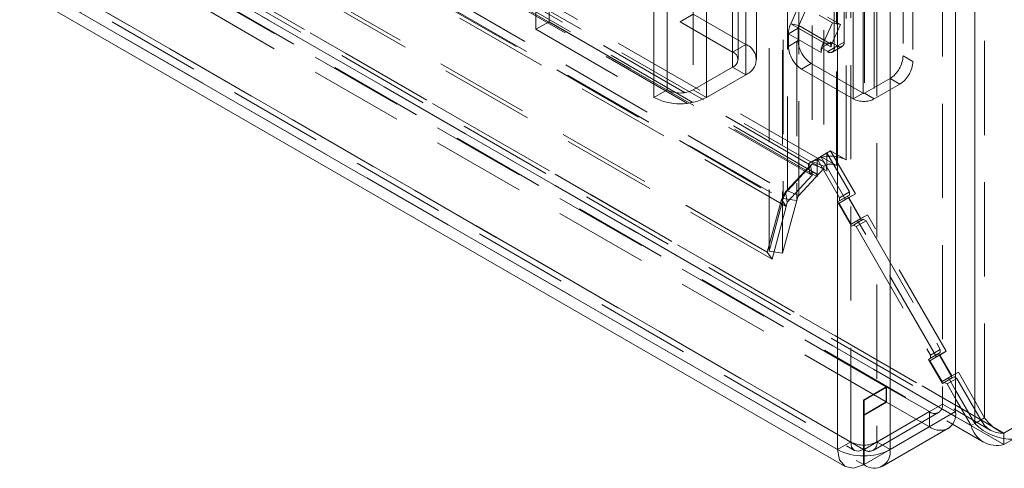
# Model space of a CAD drawing. Units: millimetres. Extents: x 0 to 420, y 0 to 297.
# Drawn here: x 341 to 355, y 102 to 108 of the extents above; entities that cross this region are included whole.
import ezdxf

# ---------------------------------------------------------------- set-up
doc = ezdxf.new("R2010")
doc.units = ezdxf.units.MM
doc.linetypes.add('HIDDEN', pattern=[1.905, 1.27, -0.635])

msp = doc.modelspace()

# ---------------------------------------------------------------- linework, layer by layer
at = {"color": 7, "linetype": 'Continuous', "lineweight": 15}
for p, q in [((354.207, 183.328), (354.207, 102.403)), ((352.357, 102.05), (352.357, 182.276)), ((353.064, 102.05), (353.064, 182.276)), ((309.356, 126.874), (352.357, 102.05)), ((309.459, 126.646), (352.461, 101.821)), ((353.948, 110.42), (353.948, 102.561)), ((354.207, 102.403), (353.948, 102.852)), ((353.948, 102.736), (354.157, 102.374)), ((353.064, 102.05), (353.948, 102.561)), ((352.96, 101.822), (353.844, 102.332)), ((353.906, 102.392), (354.323, 102.151)), ((354.157, 102.374), (354.188, 102.392)), ((354.598, 102.201), (354.598, 102.119)), ((354.724, 102.192), (354.598, 102.119)), ((352.705, 101.843), (352.706, 101.936)), ((352.706, 101.849), (352.706, 101.941)), ((352.715, 101.936), (352.715, 101.849)), ((352.716, 101.843), (352.715, 101.93)), ((352.705, 101.843), (352.706, 101.849)), ((352.715, 101.849), (352.716, 101.843))]:
    msp.add_line(p, q, dxfattribs=at)
at = {"color": 7, "linetype": 'HIDDEN', "lineweight": 0}
for p, q in [((354.339, 102.48), (354.339, 183.405)), ((352.534, 102.153), (352.534, 182.378)), ((352.887, 182.378), (352.887, 102.153)), ((352.016, 182.06), (352.016, 105.932)), ((352.17, 181.998), (352.17, 105.87)), ((352.341, 105.878), (352.341, 182.007)), ((352.474, 105.955), (352.474, 182.083)), ((351.625, 181.867), (351.625, 105.434)), ((351.68, 105.539), (351.68, 181.898)), ((351.806, 181.839), (351.806, 105.406)), ((351.833, 105.477), (351.833, 181.836)), ((350.236, 181.816), (350.236, 107.817)), ((351.435, 181.757), (351.435, 104.725)), ((351.616, 181.729), (351.616, 104.697)), ((351.119, 181.51), (351.119, 107.511)), ((350.943, 181.408), (350.943, 107.409)), ((351.016, 107.307), (351.016, 181.306)), ((351.266, 107.307), (351.266, 181.306)), ((350.943, 107.205), (350.943, 181.204)), ((351.119, 107.103), (351.119, 181.102)), ((350.059, 106.898), (350.059, 180.897)), ((350.412, 180.897), (350.412, 106.898)), ((349.882, 106.796), (349.882, 180.795)), ((350.589, 106.796), (350.589, 180.795)), ((268.36, 154.164), (351.963, 105.901)), ((352.15, 105.941), (268.546, 154.204)), ((351.986, 105.763), (268.383, 154.027)), ((352.056, 105.778), (268.453, 154.042)), ((268.476, 153.99), (352.08, 105.727)), ((268.608, 154.067), (352.212, 105.803)), ((267.733, 153.835), (351.6, 105.42)), ((267.851, 153.903), (351.655, 105.524)), ((351.666, 105.325), (267.799, 153.741)), ((267.874, 153.766), (351.678, 105.387)), ((351.41, 104.71), (267.024, 153.425)), ((351.476, 104.616), (267.09, 153.331)), ((353.943, 102.497), (266.399, 153.035)), ((266.482, 153.077), (354.416, 102.313)), ((354.598, 102.272), (266.488, 153.137)), ((266.531, 153.112), (354.289, 102.45)), ((266.388, 152.915), (353.906, 102.392)), ((354.598, 102.119), (266.488, 152.984)), ((353.014, 102.896), (311.174, 127.05)), ((309.533, 126.976), (352.534, 102.153)), ((309.584, 126.863), (352.586, 102.038)), ((352.706, 102.053), (309.714, 126.872)), ((353.014, 102.692), (311.174, 126.845)), ((309.714, 126.668), (352.706, 101.849)), ((387.921, 121.508), (354.598, 102.272)), ((348.468, 112.155), (348.468, 107.817)), ((348.291, 112.053), (348.291, 107.715)), ((353.771, 110.522), (353.771, 102.663)), ((352.702, 106.853), (352.702, 110.17)), ((352.719, 110.17), (352.719, 106.853)), ((352.569, 106.776), (352.569, 110.093)), ((352.852, 110.093), (352.852, 106.776)), ((353.241, 108.792), (353.241, 107.358)), ((353.373, 108.715), (353.373, 107.281)), ((351.726, 107.791), (352.033, 108.476)), ((351.834, 107.766), (352.142, 108.451)), ((352.313, 108.2), (352.313, 107.465)), ((352.445, 108.277), (352.445, 107.542)), ((350.412, 107.919), (350.236, 107.817)), ((350.412, 107.919), (351.119, 107.511)), ((352.111, 107.906), (352.288, 107.804)), ((348.468, 107.817), (348.291, 107.715)), ((348.468, 107.817), (350.059, 106.898)), ((350.236, 107.817), (350.943, 107.409)), ((352.168, 107.536), (351.726, 107.791)), ((351.834, 107.766), (351.726, 107.791)), ((351.834, 107.766), (352.276, 107.511)), ((352.288, 107.804), (352.168, 107.536)), ((352.22, 107.88), (352.396, 107.778)), ((352.396, 107.778), (352.276, 107.511)), ((352.288, 107.804), (352.396, 107.778)), ((348.291, 107.715), (349.882, 106.796)), ((351.826, 107.732), (351.694, 107.656)), ((352.136, 107.401), (351.694, 107.656)), ((351.694, 107.485), (351.694, 107.656)), ((352.268, 107.477), (351.826, 107.732)), ((351.826, 107.562), (351.826, 107.732)), ((350.943, 107.409), (351.119, 107.511)), ((351.826, 107.562), (351.694, 107.485)), ((352.233, 107.521), (352.145, 107.47)), ((352.233, 107.521), (352.168, 107.536)), ((352.268, 107.542), (352.233, 107.521)), ((352.268, 107.542), (352.268, 107.513)), ((352.357, 107.491), (352.268, 107.542)), ((352.276, 107.511), (352.268, 107.513)), ((352.268, 107.513), (352.268, 107.477)), ((352.445, 107.542), (352.313, 107.465)), ((352.145, 107.47), (352.136, 107.465)), ((352.136, 107.465), (352.136, 107.401)), ((352.224, 107.414), (352.136, 107.465)), ((352.224, 107.414), (352.357, 107.491)), ((352.287, 107.408), (352.419, 107.484)), ((351.871, 107.179), (352.003, 107.256)), ((352.702, 106.853), (352.003, 107.256)), ((353.373, 107.281), (353.241, 107.358)), ((350.412, 106.898), (350.943, 107.205)), ((350.589, 106.796), (351.119, 107.103)), ((350.943, 107.205), (351.119, 107.103)), ((352.569, 106.776), (351.871, 107.179)), ((353.064, 107.052), (352.719, 106.853)), ((353.197, 106.975), (352.852, 106.776)), ((353.064, 107.052), (353.197, 106.975)), ((350.059, 106.898), (349.882, 106.796)), ((350.412, 106.898), (350.589, 106.796)), ((352.702, 106.853), (352.569, 106.776)), ((352.719, 106.853), (352.852, 106.776)), ((352.08, 105.971), (352.212, 106.048)), ((352.13, 106.001), (352.262, 106.077)), ((352.212, 106.048), (352.516, 105.522)), ((352.212, 105.803), (352.212, 106.048)), ((352.597, 105.497), (352.262, 106.077)), ((352.262, 106.077), (352.474, 105.955)), ((352.17, 105.87), (352.016, 105.932)), ((352.016, 105.932), (352.016, 105.932)), ((352.016, 105.932), (352.17, 105.87)), ((352.016, 105.899), (352.016, 105.932)), ((352.08, 105.954), (352.08, 105.971)), ((352.08, 105.971), (352.383, 105.445)), ((352.08, 105.727), (352.08, 105.954)), ((352.465, 105.42), (352.13, 106.001)), ((352.13, 106.001), (352.145, 105.992)), ((352.145, 105.992), (352.341, 105.878)), ((351.655, 105.524), (351.991, 105.885)), ((351.68, 105.539), (352.016, 105.899)), ((351.833, 105.477), (352.17, 105.837)), ((351.991, 105.885), (351.963, 105.901)), ((351.986, 105.763), (351.963, 105.901)), ((352.014, 105.747), (351.991, 105.885)), ((352.016, 105.899), (352.17, 105.837)), ((352.17, 105.87), (352.17, 105.87)), ((352.17, 105.837), (352.17, 105.87)), ((351.678, 105.387), (352.014, 105.747)), ((352.014, 105.747), (351.986, 105.763)), ((351.655, 105.524), (351.6, 105.42)), ((351.655, 105.524), (351.678, 105.387)), ((351.833, 105.477), (351.68, 105.539)), ((352.383, 105.445), (352.516, 105.522)), ((352.516, 105.522), (352.516, 105.479)), ((351.6, 105.42), (351.41, 104.71)), ((351.435, 104.725), (351.625, 105.434)), ((351.6, 105.42), (351.666, 105.325)), ((351.616, 104.697), (351.806, 105.406)), ((351.806, 105.406), (351.625, 105.434)), ((351.678, 105.387), (351.666, 105.325)), ((352.491, 105.464), (352.358, 105.388)), ((352.383, 105.402), (352.358, 105.388)), ((352.358, 105.388), (352.546, 105.063)), ((352.51, 105.446), (352.377, 105.37)), ((352.465, 105.42), (352.377, 105.37)), ((352.516, 105.479), (352.383, 105.402)), ((352.383, 105.402), (352.383, 105.445)), ((352.597, 105.497), (352.465, 105.42)), ((352.516, 105.479), (352.491, 105.464)), ((352.491, 105.464), (352.678, 105.139)), ((352.597, 105.497), (352.51, 105.446)), ((352.51, 105.446), (352.672, 105.165)), ((351.666, 105.325), (351.476, 104.616)), ((352.377, 105.37), (352.54, 105.088)), ((352.672, 105.165), (352.54, 105.088)), ((352.54, 105.088), (352.627, 105.139)), ((352.678, 105.139), (352.546, 105.063)), ((352.571, 105.077), (352.703, 105.154)), ((352.741, 105.132), (352.608, 105.056)), ((352.76, 105.215), (352.627, 105.139)), ((353.69, 103.298), (352.627, 105.139)), ((352.672, 105.165), (352.76, 105.215)), ((352.678, 105.139), (352.703, 105.154)), ((352.703, 105.154), (352.741, 105.132)), ((352.741, 105.132), (353.741, 103.4)), ((353.822, 103.375), (352.76, 105.215)), ((352.546, 105.063), (352.571, 105.077)), ((352.608, 105.056), (352.571, 105.077)), ((352.608, 105.056), (353.608, 103.324)), ((351.435, 104.725), (351.616, 104.697)), ((351.476, 104.616), (351.41, 104.71)), ((353.608, 103.324), (353.741, 103.4)), ((353.741, 103.4), (353.741, 103.357)), ((353.716, 103.342), (353.583, 103.266)), ((353.608, 103.28), (353.583, 103.266)), ((353.583, 103.266), (353.771, 102.941)), ((353.735, 103.324), (353.602, 103.248)), ((353.69, 103.298), (353.602, 103.248)), ((353.741, 103.357), (353.608, 103.28)), ((353.608, 103.28), (353.608, 103.324)), ((353.822, 103.375), (353.69, 103.298)), ((353.741, 103.357), (353.716, 103.342)), ((353.716, 103.342), (353.903, 103.018)), ((353.822, 103.375), (353.735, 103.324)), ((353.735, 103.324), (353.897, 103.043)), ((353.602, 103.248), (353.765, 102.966)), ((353.897, 103.043), (353.765, 102.966)), ((353.765, 102.966), (353.852, 103.017)), ((353.903, 103.018), (353.771, 102.941)), ((353.796, 102.956), (353.928, 103.032)), ((353.966, 103.01), (353.833, 102.934)), ((353.985, 103.094), (353.852, 103.017)), ((353.948, 102.852), (353.852, 103.017)), ((353.897, 103.043), (353.985, 103.094)), ((353.903, 103.018), (353.928, 103.032)), ((353.928, 103.032), (353.966, 103.01)), ((353.966, 103.01), (354.289, 102.45)), ((354.339, 102.48), (353.985, 103.094)), ((353.014, 102.896), (352.706, 102.718)), ((352.715, 102.718), (353.018, 102.893)), ((353.014, 102.692), (353.014, 102.896)), ((353.594, 102.561), (353.018, 102.893)), ((353.018, 102.893), (353.018, 102.689)), ((353.771, 102.941), (353.796, 102.956)), ((353.833, 102.934), (353.796, 102.956)), ((353.833, 102.934), (353.948, 102.736)), ((352.706, 102.718), (352.706, 102.053)), ((353.014, 102.692), (352.706, 102.514)), ((352.715, 102.053), (352.715, 102.718)), ((352.715, 102.514), (353.018, 102.689)), ((352.887, 102.153), (353.771, 102.663)), ((353.594, 102.357), (353.018, 102.689)), ((353.771, 102.663), (353.948, 102.561)), ((353.594, 102.561), (352.715, 102.053)), ((352.835, 102.038), (353.719, 102.548)), ((353.594, 102.561), (353.594, 102.357)), ((354.207, 102.403), (354.339, 102.48)), ((352.715, 101.849), (353.594, 102.357)), ((354.598, 102.272), (354.598, 102.201)), ((352.534, 102.153), (352.357, 102.05)), ((353.064, 102.05), (352.887, 102.153)), ((352.708, 102.049), (352.706, 102.053)), ((352.706, 101.941), (352.706, 102.053)), ((352.706, 101.936), (352.708, 102.049)), ((352.715, 102.053), (352.713, 102.049)), ((352.715, 101.93), (352.713, 102.049)), ((352.715, 102.053), (352.715, 101.936))]:
    msp.add_line(p, q, dxfattribs=at)
at = {"color": 8, "linetype": 'Continuous', "lineweight": 15}
msp.add_line((354.157, 102.374), (353.943, 102.497), dxfattribs=at)
at = {"color": 7, "linetype": 'HIDDEN', "lineweight": 0, "flags": 128}
for points in [[(352.212, 105.803), (352.21, 105.838), (352.203, 105.87), (352.192, 105.897), (352.176, 105.919), (352.157, 105.937), (352.134, 105.948), (352.108, 105.954), (352.08, 105.954)], [(352.08, 105.727), (352.078, 105.746), (352.072, 105.761), (352.063, 105.773), (352.051, 105.781), (352.037, 105.784), (352.021, 105.782), (352.004, 105.775), (351.986, 105.763)], [(352.534, 102.153), (352.547, 102.083), (352.584, 102.039), (352.641, 102.027), (352.708, 102.049)]]:
    msp.add_lwpolyline(points, dxfattribs=at)
at = {"color": 7, "linetype": 'Continuous', "lineweight": 15, "flags": 128}
msp.add_lwpolyline([(352.357, 102.05), (352.383, 101.911), (352.458, 101.823), (352.571, 101.799), (352.705, 101.843)], dxfattribs=at)
at = {"color": 7, "linetype": 'HIDDEN', "lineweight": 0}
for centre, radius, start, end in [((352.032, 107.648), 0.338, 154.852, 178.6051), ((351.911, 107.73), 0.0846, 154.852, 178.6051), ((351.042, 107.307), 0.218, 290.7834, 69.2166), ((352.21, 107.579), 0.384, 182.6055, 237.3945), ((352.523, 107.376), 0.389, 155.6713, 165.9624), ((352.353, 107.475), 0.0846, 154.852, 178.6051), ((352.391, 107.533), 0.0546, 230.7967, 9.214), ((350.904, 107.307), 0.109, 290.7834, 69.2166), ((352.078, 107.503), 0.384, 182.6055, 237.3945), ((352.428, 107.398), 0.292, 165.7247, 179.5052), ((352.259, 107.456), 0.0546, 230.7967, 9.214), ((352.857, 107.375), 0.384, 302.6055, 357.3945), ((352.989, 107.299), 0.384, 302.6055, 357.3945), ((350.236, 107.24), 0.384, 242.6097, 297.3903), ((352.71, 106.87), 0.0192, 242.6097, 297.3903), ((350.236, 107.479), 0.769, 242.6097, 297.3903), ((352.71, 107.049), 0.307, 242.6097, 297.3903), ((352.117, 105.719), 0.238, 98.9325, 130.0622), ((352.214, 105.675), 0.324, 102.4003, 127.6908), ((352.261, 105.538), 0.468, 62.8625, 104.318), ((352.263, 105.731), 0.167, 61.902, 123.8807), ((351.943, 105.333), 0.334, 142.0804, 162.4714), ((352.071, 105.343), 0.273, 150.7382, 166.7023), ((353.663, 102.645), 0.109, 230.7967, 9.214), ((354.817, 102.807), 0.58, 214.4483, 248.457), ((353.741, 102.561), 0.251, 234.3824, 294.3071), ((354.576, 102.59), 0.319, 206.0375, 273.961), ((352.71, 102.494), 0.384, 242.6094, 297.39), ((352.78, 102.135), 0.109, 232.1816, 9.4302)]:
    msp.add_arc(centre, radius, start, end, dxfattribs=at)
at = {"color": 7, "linetype": 'Continuous', "lineweight": 15}
for centre, radius, start, end in [((353.71, 102.53), 0.24, 304.0564, 7.2558), ((354.501, 102.46), 0.354, 194.0106, 285.9851), ((354.707, 102.887), 0.696, 224.0625, 272.4935), ((352.71, 102.733), 0.769, 242.6095, 297.3902), ((352.849, 102.015), 0.217, 232.1816, 9.4302)]:
    msp.add_arc(centre, radius, start, end, dxfattribs=at)

doc.saveas('drawing.dxf')
